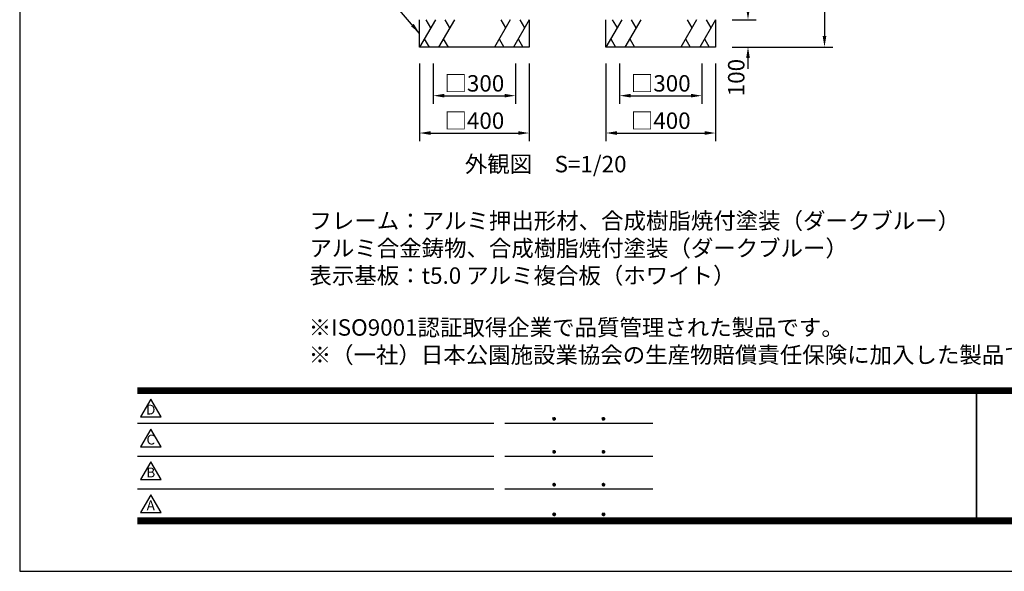
# Model space of a CAD drawing. Extents: x 0 to 8400, y 0 to 5940.
# Drawn here: x 0 to 3592, y 0 to 2014 of the extents above; entities that cross this region are included whole.
import ezdxf
from ezdxf.enums import TextEntityAlignment as Align

# ---------------------------------------------------------------- set-up
doc = ezdxf.new("R2010")
doc.units = 0
doc.header["$LTSCALE"] = 6
doc.layers.get('0').update_dxf_attribs({"linetype": 'CONTINUOUS'})
doc.layers.get('DEFPOINTS').update_dxf_attribs({"linetype": 'CONTINUOUS'})
for name, color, linetype in [('P019', 71, 'CONTINUOUS'), ('P919', 75, 'CONTINUOUS'), ('P_2DIM', 6, 'CONTINUOUS'), ('P_3TEXT', 60, 'CONTINUOUS'), ('P_5DRAWFRAME', 104, 'CONTINUOUS')]:
    doc.layers.add(name, color=color, linetype=linetype)
doc.styles.add('BIGFONT', font='simplex.shx', dxfattribs={"bigfont": 'bigfont.shx'})
doc.dimstyles.new('DIMBIGFONT$0', dxfattribs={"dimscale": 20, "dimtxt": 3, "dimasz": 2, "dimexe": 1.5, "dimexo": 3, "dimgap": 0.75, "dimtad": 1, "dimdec": 1, "dimdsep": 46, "dimtxsty": 'BIGFONT', "dimsah": 1, "dimcen": 0, "dimclrt": 230, "dimadec": 0, "dimazin": 0, "dimtfac": 0.6, "dimtdec": 1, "dimtofl": 0, "dimtmove": 2, "dimatfit": 3, "dimfxl": 1, "dimtvp": 1, "dimtolj": 1, "dimarcsym": 0})
doc.dimstyles.new('DIMBIGFONT$7', dxfattribs={"dimscale": 20, "dimtxt": 3, "dimasz": 2, "dimexe": 1.5, "dimexo": 3, "dimgap": 0.75, "dimtad": 1, "dimdec": 1, "dimdsep": 46, "dimtxsty": 'BIGFONT', "dimsah": 1, "dimcen": 0, "dimclrt": 230, "dimadec": 0, "dimazin": 0, "dimtfac": 0.6, "dimtdec": 1, "dimtofl": 0, "dimtmove": 0, "dimatfit": 3, "dimfxl": 1, "dimtvp": 1, "dimtolj": 1, "dimarcsym": 0})

# ---------------------------------------------------------------- blocks, each defined once
blk = doc.blocks.new('DFP3')
at = {"color": 0}
for p, q in [((21.5, 33.5), (408, 33.5)), ((21.5, 33.45), (408, 33.45)), ((21.5, 33.4), (408, 33.4)), ((21.5, 33.35), (408, 33.35)), ((21.5, 33.3), (408, 33.3)), ((21.5, 33.25), (408, 33.25)), ((21.5, 33.2), (408, 33.2)), ((21.5, 33.15), (408, 33.15)), ((21.5, 33.1), (408, 33.1)), ((21.5, 33.05), (408, 33.05)), ((21.5, 33), (408, 33)), ((21.5, 32.95), (408, 32.95)), ((21.5, 32.9), (408, 32.9)), ((21.5, 32.85), (408, 32.85)), ((21.5, 32.8), (408, 32.8)), ((21.5, 32.75), (408, 32.75)), ((21.5, 32.7), (408, 32.7)), ((21.5, 32.65), (408, 32.65)), ((21.5, 32.6), (408, 32.6)), ((21.5, 32.55), (408, 32.55)), ((21.5, 32.5), (408, 32.5)), ((174.47, 33), (174.47, 9)), ((174.53, 33), (174.53, 9)), ((21.5, 27.03), (86.5, 27.03)), ((88.5, 27.03), (115.5, 27.03)), ((97.25, 27.82), (97.5, 28.07)), ((97.25, 27.82), (97.5, 27.57)), ((97.26, 27.76), (97.56, 28.07)), ((97.26, 27.89), (97.56, 27.58)), ((97.27, 27.91), (97.41, 28.06)), ((97.27, 27.74), (97.41, 27.59)), ((97.28, 27.71), (97.61, 28.05)), ((97.28, 27.94), (97.61, 27.6)), ((97.31, 27.67), (97.66, 28.02)), ((97.31, 27.98), (97.66, 27.63)), ((97.34, 28.02), (97.69, 27.67)), ((97.34, 27.63), (97.69, 27.98)), ((97.38, 28.05), (97.72, 27.71)), ((97.38, 27.6), (97.72, 27.94)), ((97.43, 28.07), (97.74, 27.76)), ((97.43, 27.58), (97.74, 27.89)), ((97.5, 28.07), (97.75, 27.82)), ((97.5, 27.57), (97.75, 27.83)), ((97.58, 28.06), (97.74, 27.9)), ((97.58, 27.59), (97.74, 27.75)), ((106.25, 27.82), (106.5, 28.07)), ((106.25, 27.82), (106.5, 27.57)), ((106.26, 27.76), (106.56, 28.07)), ((106.26, 27.89), (106.56, 27.58)), ((106.27, 27.91), (106.41, 28.06)), ((106.27, 27.74), (106.41, 27.59)), ((106.28, 27.71), (106.61, 28.05)), ((106.28, 27.94), (106.61, 27.6)), ((106.31, 27.67), (106.66, 28.02)), ((106.31, 27.98), (106.66, 27.63)), ((106.34, 28.02), (106.69, 27.67)), ((106.34, 27.63), (106.69, 27.98)), ((106.38, 28.05), (106.72, 27.71)), ((106.38, 27.6), (106.72, 27.94)), ((106.43, 28.07), (106.74, 27.76)), ((106.43, 27.58), (106.74, 27.89)), ((106.5, 28.07), (106.75, 27.82)), ((106.5, 27.57), (106.75, 27.83)), ((106.58, 28.06), (106.74, 27.9)), ((106.58, 27.59), (106.74, 27.75)), ((97.25, 21.82), (97.5, 22.07)), ((97.25, 21.82), (97.5, 21.57)), ((97.26, 21.76), (97.56, 22.07)), ((97.26, 21.89), (97.56, 21.58)), ((97.27, 21.91), (97.41, 22.06)), ((97.27, 21.74), (97.41, 21.59)), ((97.28, 21.71), (97.61, 22.05)), ((97.28, 21.94), (97.61, 21.6)), ((97.31, 21.67), (97.66, 22.02)), ((97.31, 21.98), (97.66, 21.63)), ((97.34, 22.02), (97.69, 21.67)), ((97.34, 21.63), (97.69, 21.98)), ((97.38, 22.05), (97.72, 21.71)), ((97.38, 21.6), (97.72, 21.94)), ((97.43, 22.07), (97.74, 21.76)), ((97.43, 21.58), (97.74, 21.89)), ((97.5, 22.07), (97.75, 21.82)), ((97.5, 21.57), (97.75, 21.83)), ((97.58, 22.06), (97.74, 21.9)), ((97.58, 21.59), (97.74, 21.75)), ((106.25, 21.82), (106.5, 22.07)), ((106.25, 21.82), (106.5, 21.57)), ((106.26, 21.76), (106.56, 22.07)), ((106.26, 21.89), (106.56, 21.58)), ((106.27, 21.91), (106.41, 22.06)), ((106.27, 21.74), (106.41, 21.59)), ((106.28, 21.71), (106.61, 22.05)), ((106.28, 21.94), (106.61, 21.6)), ((106.31, 21.67), (106.66, 22.02)), ((106.31, 21.98), (106.66, 21.63)), ((106.34, 22.02), (106.69, 21.67)), ((106.34, 21.63), (106.69, 21.98)), ((106.38, 22.05), (106.72, 21.71)), ((106.38, 21.6), (106.72, 21.94)), ((106.43, 22.07), (106.74, 21.76)), ((106.43, 21.58), (106.74, 21.89)), ((106.5, 22.07), (106.75, 21.82)), ((106.5, 21.57), (106.75, 21.83)), ((106.58, 22.06), (106.74, 21.9)), ((106.58, 21.59), (106.74, 21.75)), ((21.5, 21.03), (86.5, 21.03)), ((88.5, 21.03), (115.5, 21.03)), ((21.5, 15.03), (86.5, 15.03)), ((88.5, 15.03), (115.5, 15.03)), ((97.25, 15.82), (97.5, 16.07)), ((97.25, 15.82), (97.5, 15.57)), ((97.26, 15.76), (97.56, 16.07)), ((97.26, 15.89), (97.56, 15.58)), ((97.27, 15.91), (97.41, 16.06)), ((97.27, 15.74), (97.41, 15.59)), ((97.28, 15.71), (97.61, 16.05)), ((97.28, 15.94), (97.61, 15.6)), ((97.31, 15.67), (97.66, 16.02)), ((97.31, 15.98), (97.66, 15.63)), ((97.34, 16.02), (97.69, 15.67)), ((97.34, 15.63), (97.69, 15.98)), ((97.38, 16.05), (97.72, 15.71)), ((97.38, 15.6), (97.72, 15.94)), ((97.43, 16.07), (97.74, 15.76)), ((97.43, 15.58), (97.74, 15.89)), ((97.5, 16.07), (97.75, 15.82)), ((97.5, 15.57), (97.75, 15.83)), ((97.58, 16.06), (97.74, 15.9)), ((97.58, 15.59), (97.74, 15.75)), ((106.25, 15.82), (106.5, 16.07)), ((106.25, 15.82), (106.5, 15.57)), ((106.26, 15.76), (106.56, 16.07)), ((106.26, 15.89), (106.56, 15.58)), ((106.27, 15.91), (106.41, 16.06)), ((106.27, 15.74), (106.41, 15.59)), ((106.28, 15.71), (106.61, 16.05)), ((106.28, 15.94), (106.61, 15.6)), ((106.31, 15.67), (106.66, 16.02)), ((106.31, 15.98), (106.66, 15.63)), ((106.34, 16.02), (106.69, 15.67)), ((106.34, 15.63), (106.69, 15.98)), ((106.38, 16.05), (106.72, 15.71)), ((106.38, 15.6), (106.72, 15.94)), ((106.43, 16.07), (106.74, 15.76)), ((106.43, 15.58), (106.74, 15.89)), ((106.5, 16.07), (106.75, 15.82)), ((106.5, 15.57), (106.75, 15.83)), ((106.58, 16.06), (106.74, 15.9)), ((106.58, 15.59), (106.74, 15.75)), ((21.5, 9.75), (408, 9.75)), ((21.5, 9.7), (408, 9.7)), ((21.5, 9.65), (408, 9.65)), ((21.5, 9.6), (408, 9.6)), ((21.5, 9.55), (408, 9.55)), ((21.5, 9.5), (408, 9.5)), ((21.5, 9.45), (408, 9.45)), ((21.5, 9.4), (408, 9.4)), ((21.5, 9.35), (408, 9.35)), ((21.5, 9.3), (408, 9.3)), ((21.5, 9.25), (408, 9.25)), ((21.5, 9.2), (408, 9.2)), ((21.5, 9.15), (408, 9.15)), ((21.5, 9.1), (408, 9.1)), ((21.5, 9.05), (408, 9.05)), ((21.5, 9), (408, 9)), ((97.25, 10.4), (97.5, 10.65)), ((97.25, 10.4), (97.5, 10.15)), ((97.26, 10.34), (97.56, 10.64)), ((97.26, 10.46), (97.56, 10.16)), ((97.27, 10.49), (97.41, 10.63)), ((97.27, 10.31), (97.41, 10.17)), ((97.28, 10.29), (97.61, 10.62)), ((97.28, 10.51), (97.61, 10.18)), ((97.31, 10.24), (97.66, 10.59)), ((97.31, 10.56), (97.66, 10.21)), ((97.34, 10.59), (97.69, 10.24)), ((97.34, 10.21), (97.69, 10.56)), ((97.38, 10.62), (97.72, 10.28)), ((97.38, 10.18), (97.72, 10.52)), ((97.43, 10.64), (97.74, 10.33)), ((97.43, 10.16), (97.74, 10.47)), ((97.5, 10.65), (97.75, 10.4)), ((97.5, 10.15), (97.75, 10.4)), ((97.58, 10.64), (97.74, 10.48)), ((97.58, 10.16), (97.74, 10.32)), ((106.25, 10.4), (106.5, 10.65)), ((106.25, 10.4), (106.5, 10.15)), ((106.26, 10.34), (106.56, 10.64)), ((106.26, 10.46), (106.56, 10.16)), ((106.27, 10.49), (106.41, 10.63)), ((106.27, 10.31), (106.41, 10.17)), ((106.28, 10.29), (106.61, 10.62)), ((106.28, 10.51), (106.61, 10.18)), ((106.31, 10.24), (106.66, 10.59)), ((106.31, 10.56), (106.66, 10.21)), ((106.34, 10.59), (106.69, 10.24)), ((106.34, 10.21), (106.69, 10.56)), ((106.38, 10.62), (106.72, 10.28)), ((106.38, 10.18), (106.72, 10.52)), ((106.43, 10.64), (106.74, 10.33)), ((106.43, 10.16), (106.74, 10.47)), ((106.5, 10.65), (106.75, 10.4)), ((106.5, 10.15), (106.75, 10.4)), ((106.58, 10.64), (106.74, 10.48)), ((106.58, 10.16), (106.74, 10.32)), ((21.5, 8.95), (408, 8.95)), ((21.5, 8.9), (408, 8.9)), ((21.5, 8.85), (408, 8.85)), ((21.5, 8.8), (408, 8.8)), ((21.5, 8.75), (408, 8.75))]:
    blk.add_line(p, q, dxfattribs=at)
for points in [[(23.91, 31.45), (22.04, 28.21), (25.79, 28.21)], [(23.91, 25.97), (22.04, 22.73), (25.79, 22.73)], [(23.91, 19.97), (22.04, 16.73), (25.79, 16.73)], [(23.91, 13.97), (22.04, 10.73), (25.79, 10.73)]]:
    blk.add_lwpolyline(points, close=True)
at = {"layer": 'DEFPOINTS', "color": 0}
for p, q in [((0, 297), (0, 0)), ((0, 0), (420, 0))]:
    blk.add_line(p, q, dxfattribs=at)
at = {"style": 'BIGFONT'}
for s, p in [('D', (23.91, 29.29)), ('C', (23.91, 23.81)), ('B', (23.91, 17.81)), ('A', (23.91, 11.81))]:
    blk.add_text(s, height=1.8, dxfattribs=at).set_placement(p, align=Align.MIDDLE)
at = {"color": 83, "style": 'BIGFONT', "flags": 8}
for tag, p in [('REV04', (27.26, 27.96)), ('REV03', (27.26, 22.49)), ('REV02', (27.26, 16.49)), ('REV01', (27.26, 11.3))]:
    blk.add_attdef(tag, text='', height=2, dxfattribs=at).set_placement(p, align=Align.BOTTOM_LEFT)
for tag, p in [('R4D', (93.12, 27.96)), ('R4C', (102.25, 27.96)), ('R4A', (111.37, 27.96)), ('R3D', (93.12, 22.49)), ('R3C', (102.25, 22.49)), ('R3A', (111.37, 22.49)), ('R2D', (93.12, 16.49)), ('R2C', (102.25, 16.49)), ('R2A', (111.37, 16.49)), ('R1D', (93.12, 11.3)), ('R1C', (102.25, 11.3)), ('R1A', (111.37, 11.3))]:
    blk.add_attdef(tag, text='', height=2, dxfattribs=at).set_placement(p, align=Align.BOTTOM_CENTER)
at = {"color": 83, "style": 'BIGFONT'}
for tag, height, p in [('PROJECT1', 4, (283.38, 25.6)), ('DATE', 3, (344.68, 25.84)), ('SCALE', 3, (379.68, 25.84)), ('PROJECT2', 4, (284.2, 17.84)), ('PROJECT3', 4, (284.2, 10.57)), ('DWGNO', 3, (358.68, 10.57))]:
    blk.add_attdef(tag, text='', height=height, dxfattribs=at).set_placement(p, align=Align.BOTTOM_CENTER)
at = {"color": 0, "style": 'BIGFONT', "flags": 2}
blk.add_attdef('FILENAME', (116.56, 10.92), '', height=1, dxfattribs=at)
blk = doc.blocks.new('*D18')
at = {"layer": 'DEFPOINTS', "color": 0}
for p in [(1508.9, 1913.8), (1808.9, 1913.8), (1808.9, 1736.4)]:
    blk.add_point(p, dxfattribs=at)
at = {"layer": 'P_2DIM', "color": 0, "lineweight": -2}
for p, q in [((1508.9, 1853.8), (1508.9, 1706.4)), ((1808.9, 1853.8), (1808.9, 1706.4)), ((1548.9, 1736.4), (1768.9, 1736.4))]:
    blk.add_line(p, q, dxfattribs=at)
at = {"layer": 'P_2DIM', "color": 0}
for points in [[(1548.9, 1743.1), (1548.9, 1729.8), (1508.9, 1736.4)], [(1768.9, 1743.1), (1768.9, 1729.8), (1808.9, 1736.4)]]:
    blk.add_solid(points, dxfattribs=at)
at = {"layer": 'P_2DIM', "color": 230, "insert": (1658.9, 1781.4), "char_height": 60, "attachment_point": 5, "style": 'BIGFONT'}
blk.add_mtext('\\A1;□300', dxfattribs=at)
blk = doc.blocks.new('*D19')
at = {"layer": 'DEFPOINTS', "color": 0}
for p in [(1458.9, 1913.8), (1858.9, 1913.8), (1858.9, 1600.1)]:
    blk.add_point(p, dxfattribs=at)
at = {"layer": 'P_2DIM', "color": 0, "lineweight": -2}
for p, q in [((1458.9, 1853.8), (1458.9, 1570.1)), ((1858.9, 1853.8), (1858.9, 1570.1)), ((1498.9, 1600.1), (1818.9, 1600.1))]:
    blk.add_line(p, q, dxfattribs=at)
at = {"layer": 'P_2DIM', "color": 0}
for points in [[(1498.9, 1606.8), (1498.9, 1593.4), (1458.9, 1600.1)], [(1818.9, 1606.8), (1818.9, 1593.4), (1858.9, 1600.1)]]:
    blk.add_solid(points, dxfattribs=at)
at = {"layer": 'P_2DIM', "color": 230, "insert": (1658.9, 1645.1), "char_height": 60, "attachment_point": 5, "style": 'BIGFONT'}
blk.add_mtext('\\A1;□400', dxfattribs=at)
blk = doc.blocks.new('*D20')
at = {"layer": 'DEFPOINTS', "color": 0}
for p in [(2188.9, 1913.8), (2488.9, 1913.8), (2488.9, 1736.4)]:
    blk.add_point(p, dxfattribs=at)
at = {"layer": 'P_2DIM', "color": 0, "lineweight": -2}
for p, q in [((2188.9, 1853.8), (2188.9, 1706.4)), ((2488.9, 1853.8), (2488.9, 1706.4)), ((2228.9, 1736.4), (2448.9, 1736.4))]:
    blk.add_line(p, q, dxfattribs=at)
at = {"layer": 'P_2DIM', "color": 0}
for points in [[(2228.9, 1743.1), (2228.9, 1729.8), (2188.9, 1736.4)], [(2448.9, 1743.1), (2448.9, 1729.8), (2488.9, 1736.4)]]:
    blk.add_solid(points, dxfattribs=at)
at = {"layer": 'P_2DIM', "color": 230, "insert": (2338.9, 1781.4), "char_height": 60, "attachment_point": 5, "style": 'BIGFONT'}
blk.add_mtext('\\A1;□300', dxfattribs=at)
blk = doc.blocks.new('*D21')
at = {"layer": 'DEFPOINTS', "color": 0}
for p in [(2138.9, 1913.8), (2538.9, 1913.8), (2538.9, 1600.1)]:
    blk.add_point(p, dxfattribs=at)
at = {"layer": 'P_2DIM', "color": 0, "lineweight": -2}
for p, q in [((2138.9, 1853.8), (2138.9, 1570.1)), ((2538.9, 1853.8), (2538.9, 1570.1)), ((2178.9, 1600.1), (2498.9, 1600.1))]:
    blk.add_line(p, q, dxfattribs=at)
at = {"layer": 'P_2DIM', "color": 0}
for points in [[(2178.9, 1606.8), (2178.9, 1593.4), (2138.9, 1600.1)], [(2498.9, 1606.8), (2498.9, 1593.4), (2538.9, 1600.1)]]:
    blk.add_solid(points, dxfattribs=at)
at = {"layer": 'P_2DIM', "color": 230, "insert": (2338.9, 1645.1), "char_height": 60, "attachment_point": 5, "style": 'BIGFONT'}
blk.add_mtext('\\A1;□400', dxfattribs=at)
blk = doc.blocks.new('*D24')
at = {"layer": 'DEFPOINTS', "color": 0}
for p in [(2936.4, 2663.8), (2538.9, 1913.8), (2936.4, 1913.8)]:
    blk.add_point(p, dxfattribs=at)
at = {"layer": 'P_2DIM', "color": 0, "lineweight": -2}
for p, q in [((2996.4, 2663.8), (2966.4, 2663.8)), ((2936.4, 2623.8), (2936.4, 1953.8)), ((2598.9, 1913.8), (2966.4, 1913.8))]:
    blk.add_line(p, q, dxfattribs=at)
at = {"layer": 'P_2DIM', "color": 0}
for points in [[(2929.7, 2623.8), (2943, 2623.8), (2936.4, 2663.8)], [(2929.7, 1953.8), (2943, 1953.8), (2936.4, 1913.8)]]:
    blk.add_solid(points, dxfattribs=at)
at = {"layer": 'P_2DIM', "color": 230, "insert": (2891.4, 2288.8), "char_height": 60, "attachment_point": 5, "rotation": 90, "style": 'BIGFONT'}
blk.add_mtext('\\A1;750', dxfattribs=at)
blk = doc.blocks.new('A$C619F0B5D')
at = {"layer": 'P_3TEXT', "insert": (0, 91.4), "char_height": 60, "width": 1251.843, "attachment_point": 1, "style": 'BIGFONT'}
blk.add_mtext('外観図\u3000S=1/20', dxfattribs=at)
blk = doc.blocks.new('*D27')
at = {"layer": 'DEFPOINTS', "color": 0}
for p in [(2538.9, 2013.8), (2538.9, 1913.8), (2657.2, 1913.8)]:
    blk.add_point(p, dxfattribs=at)
at = {"layer": 'P_2DIM', "color": 0, "lineweight": -2}
for p, q in [((2657.2, 2053.8), (2657.2, 2093.8)), ((2598.9, 2013.8), (2687.2, 2013.8)), ((2598.9, 1913.8), (2687.2, 1913.8)), ((2657.2, 1873.8), (2657.2, 1833.8))]:
    blk.add_line(p, q, dxfattribs=at)
at = {"layer": 'P_2DIM', "color": 0}
for points in [[(2650.5, 2053.8), (2663.9, 2053.8), (2657.2, 2013.8)], [(2650.5, 1873.8), (2663.9, 1873.8), (2657.2, 1913.8)]]:
    blk.add_solid(points, dxfattribs=at)
at = {"layer": 'P_2DIM', "color": 230, "insert": (2614.3, 1802.5), "char_height": 60, "attachment_point": 5, "rotation": 90, "style": 'BIGFONT'}
blk.add_mtext('\\A1;100', dxfattribs=at)

msp = doc.modelspace()

# ---------------------------------------------------------------- linework, layer by layer
at = {"layer": 'P019'}
for p, q in [((1458.89, 1913.84), (1458.89, 2013.84)), ((1858.89, 2013.84), (1858.89, 1913.84)), ((2138.89, 1913.84), (2138.89, 2013.84)), ((2538.89, 2013.84), (2538.89, 1913.84)), ((1858.89, 1913.84), (1458.89, 1913.84)), ((2538.89, 1913.84), (2138.89, 1913.84))]:
    msp.add_line(p, q, dxfattribs=at)
at = {"layer": 'P919'}
for p, q in [((1516.63, 2013.84), (1458.89, 1913.84)), ((1481.99, 2013.84), (1499.31, 1983.84)), ((1585.91, 2013.84), (1528.18, 1913.84)), ((1551.27, 2013.84), (1568.59, 1983.84)), ((1789.61, 2013.84), (1731.88, 1913.84)), ((1754.97, 2013.84), (1772.29, 1983.84)), ((1858.89, 2013.84), (1801.16, 1913.84)), ((1824.25, 2013.84), (1841.57, 1983.84)), ((2196.63, 2013.84), (2138.89, 1913.84)), ((2161.99, 2013.84), (2179.31, 1983.84)), ((2265.91, 2013.84), (2208.18, 1913.84)), ((2231.27, 2013.84), (2248.59, 1983.84)), ((2469.61, 2013.84), (2411.88, 1913.84)), ((2434.97, 2013.84), (2452.29, 1983.84)), ((2538.89, 2013.84), (2481.16, 1913.84)), ((2504.25, 2013.84), (2521.57, 1983.84)), ((1476.21, 1943.84), (1493.53, 1913.84)), ((1545.5, 1943.84), (1562.82, 1913.84)), ((1749.2, 1943.84), (1766.52, 1913.84)), ((1818.48, 1943.84), (1835.8, 1913.84)), ((2156.21, 1943.84), (2173.53, 1913.84)), ((2225.5, 1943.84), (2242.82, 1913.84)), ((2429.2, 1943.84), (2446.52, 1913.84)), ((2498.48, 1943.84), (2515.8, 1913.84))]:
    msp.add_line(p, q, dxfattribs=at)

# ---------------------------------------------------------------- block references
at = {"layer": 'P_2DIM'}
msp.add_blockref('A$C619F0B5D', (1624.18, 1425.16), dxfattribs=at)
at = {"layer": 'P_5DRAWFRAME', "xscale": 20, "yscale": 20, "zscale": 20}
msp.add_blockref('DFP3', (0, 0), dxfattribs=at)

# ---------------------------------------------------------------- texts
at = {"layer": 'P_3TEXT', "insert": (1057.19, 1309.69), "char_height": 60, "width": 2220, "attachment_point": 1, "style": 'BIGFONT'}
msp.add_mtext('フレーム：アルミ押出形材、合成樹脂焼付塗装（ダークブルー）\\P          アルミ合金鋳物、合成樹脂焼付塗装（ダークブルー）\\P表示基板：t5.0 アルミ複合板（ホワイト）', dxfattribs=at)
at = {"layer": 'P_3TEXT', "insert": (1054.43, 920.29), "char_height": 60, "attachment_point": 1, "style": 'BIGFONT'}
msp.add_mtext('※ISO9001認証取得企業で品質管理された製品です。\\P※（一社）日本公園施設業協会の生産物賠償責任保険に加入した製品です。', dxfattribs=at)

# ---------------------------------------------------------------- dimensions: what is measured, and where the dimension line sits
at = {"layer": 'P_2DIM'}
dim = msp.add_linear_dim(base=(2936.35, 1913.84), p1=(2936.35, 2663.84), p2=(2538.89, 1913.84), angle=90, dimstyle='DIMBIGFONT$0', dxfattribs=at)
dim.commit()
dim.dimension.update_dxf_attribs({"geometry": '*D24', "text_midpoint": (2891.35, 2288.84)})
dim = msp.add_linear_dim(base=(2657.21, 1913.84), p1=(2538.89, 2013.84), p2=(2538.89, 1913.84), angle=90, dimstyle='DIMBIGFONT$0', dxfattribs=at)
dim.commit()
dim.dimension.update_dxf_attribs({"geometry": '*D27', "text_midpoint": (2614.25, 1802.54), "dimtype": 160})
for base, p1, p2, picture, middle in [((1858.89, 1600.1), (1458.89, 1913.84), (1858.89, 1913.84), '*D19', (1658.89, 1645.1)), ((2538.89, 1600.1), (2138.89, 1913.84), (2538.89, 1913.84), '*D21', (2338.89, 1645.1))]:
    dim = msp.add_linear_dim(base=base, p1=p1, p2=p2, text='□<>', dimstyle='DIMBIGFONT$0', dxfattribs=at)
    dim.commit()
    dim.dimension.update_dxf_attribs({"geometry": picture, "text_midpoint": middle})
for base, p1, p2, picture, middle in [((1808.89, 1736.44), (1508.89, 1913.84), (1808.89, 1913.84), '*D18', (1658.89, 1781.44)), ((2488.89, 1736.44), (2188.89, 1913.84), (2488.89, 1913.84), '*D20', (2338.89, 1781.44))]:
    dim = msp.add_linear_dim(base=base, p1=p1, p2=p2, text='□<>', dimstyle='DIMBIGFONT$0', override={"dimlunit": 2}, dxfattribs=at)
    dim.commit()
    dim.dimension.update_dxf_attribs({"geometry": picture, "text_midpoint": middle, "dimtype": 160})

# ---------------------------------------------------------------- leaders
at = {"layer": 'P_2DIM', "annotation_type": 0, "has_hookline": 1, "hookline_direction": 1, "text_width": 394.29}
msp.add_leader([(1458.89, 1963.84), (1364.31, 2074.04), (1362.31, 2074.04)], dimstyle='DIMBIGFONT$7', dxfattribs=at)

doc.saveas('drawing.dxf')
